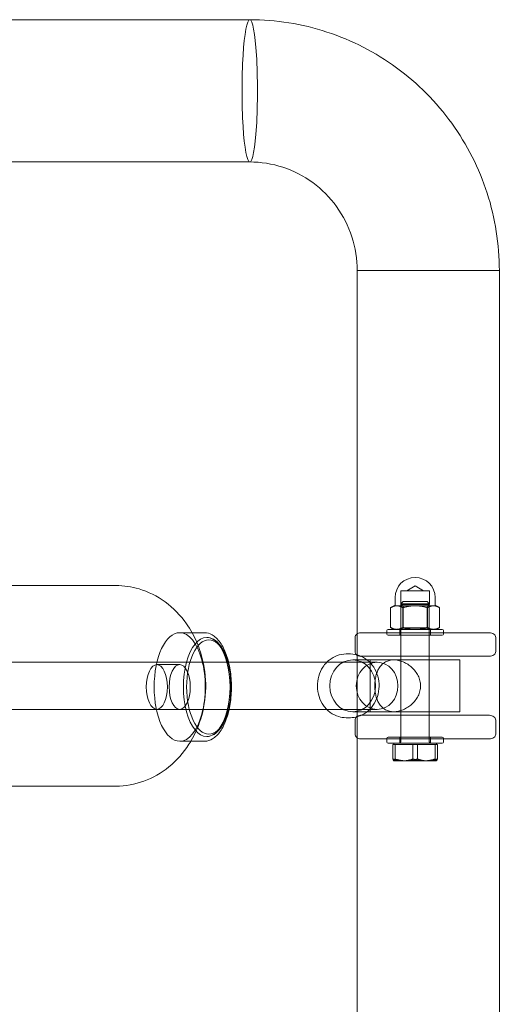
# Model space of a CAD drawing. Units: inches. Extents: x 0 to 4484, y -574 to 2562.
# Drawn here: x 1041 to 1245, y 936 to 1354 of the extents above; entities that cross this region are included whole.
import ezdxf

# ---------------------------------------------------------------- set-up
doc = ezdxf.new("R2010")
doc.units = ezdxf.units.IN
doc.header["$MEASUREMENT"] = 0

# ---------------------------------------------------------------- blocks, each defined once
blk = doc.blocks.new('A$C5ED4162C')
at = {"color": 0, "linetype": 'Continuous', "lineweight": 0}
for p, q in [((4588.86, 36831.95), (4446.83, 36831.95)), ((4588.86, 36771.65), (4446.9, 36771.65)), ((4634.46, 36725.6), (4694.76, 36725.6)), ((4634.46, 36725.6), (4694.58, 36725.6)), ((4634.46, 36725.6), (4634.46, 36571.67)), ((4694.58, 36725.6), (4694.76, 36725.6)), ((4694.76, 36725.6), (4694.76, 36373.6)), ((4438.23, 36592.1), (4532.11, 36592.1)), ((4652.97, 36589.89), (4659.03, 36589.89)), ((4652.97, 36589.89), (4652.97, 36584.04)), ((4659.03, 36592), (4655.52, 36589.89)), ((4659.03, 36592), (4662.55, 36589.89)), ((4659.03, 36589.89), (4665.09, 36589.89)), ((4665.09, 36589.89), (4665.09, 36584.04)), ((4650.53, 36587.04), (4650.53, 36583.79)), ((4654, 36585.28), (4653.03, 36584.32)), ((4654, 36585.28), (4661.15, 36585.28)), ((4661.15, 36585.28), (4664.07, 36585.28)), ((4664.07, 36585.28), (4665.03, 36584.32)), ((4667.53, 36587.04), (4667.53, 36583.79)), ((4650.03, 36583.54), (4648.64, 36582.73)), ((4648.64, 36582.73), (4648.64, 36574.34)), ((4650.03, 36583.54), (4651.24, 36583.54)), ((4651.24, 36583.54), (4659.03, 36583.54)), ((4652.97, 36584.04), (4659.03, 36584.04)), ((4653.93, 36583.49), (4652.97, 36584.04)), ((4653.03, 36584.32), (4661.55, 36584.32)), ((4653.03, 36584.32), (4653.03, 36562.1)), ((4653.84, 36582.73), (4653.84, 36574.34)), ((4653.93, 36583.49), (4659.03, 36583.49)), ((4653.93, 36583.49), (4653.93, 36574.19)), ((4659.03, 36584.04), (4665.09, 36584.04)), ((4659.03, 36583.54), (4666.83, 36583.54)), ((4659.03, 36583.49), (4664.13, 36583.49)), ((4661.55, 36584.32), (4665.03, 36584.32)), ((4664.13, 36583.49), (4665.09, 36584.04)), ((4664.13, 36583.49), (4664.13, 36574.19)), ((4664.23, 36582.73), (4664.23, 36574.34)), ((4665.03, 36584.32), (4665.03, 36562.1)), ((4666.83, 36583.54), (4668.03, 36583.54)), ((4668.03, 36583.54), (4669.43, 36582.73)), ((4669.43, 36582.73), (4669.43, 36574.34)), ((4647.03, 36573.04), (4647.03, 36572.1)), ((4647.53, 36573.54), (4659.03, 36573.54)), ((4650.03, 36573.54), (4648.64, 36574.34)), ((4652.53, 36573.54), (4652.53, 36571.04)), ((4653.93, 36574.19), (4653.03, 36573.56)), ((4659.03, 36573.56), (4653.03, 36573.56)), ((4653.03, 36573.54), (4653.03, 36573.56)), ((4659.03, 36574.19), (4653.93, 36574.19)), ((4664.13, 36574.19), (4659.03, 36574.19)), ((4665.03, 36573.56), (4659.03, 36573.56)), ((4659.03, 36573.54), (4670.53, 36573.54)), ((4664.13, 36574.19), (4665.03, 36573.56)), ((4665.03, 36573.54), (4665.03, 36573.56)), ((4665.53, 36573.54), (4665.53, 36571.04)), ((4668.03, 36573.54), (4669.43, 36574.34)), ((4671.03, 36573.04), (4671.03, 36572.1)), ((4559.15, 36572.11), (4569.74, 36572.11)), ((4633.59, 36564.1), (4633.59, 36570.1)), ((4634.46, 36571.67), (4634.46, 36527.53)), ((4641.03, 36572.1), (4635.86, 36572.1)), ((4641.03, 36572.1), (4675.91, 36572.1)), ((4647.03, 36572.1), (4647.03, 36571.54)), ((4659.03, 36571.04), (4647.53, 36571.04)), ((4670.53, 36571.04), (4659.03, 36571.04)), ((4671.03, 36572.1), (4671.03, 36571.54)), ((4690.52, 36572.1), (4675.91, 36572.1)), ((4693.23, 36564.1), (4693.23, 36570.1)), ((4629.7, 36563.1), (4631.59, 36563.1)), ((4632.53, 36560.6), (4638.63, 36560.6)), ((4635.86, 36562.1), (4636.18, 36562.1)), ((4636.18, 36562.1), (4641.03, 36562.1)), ((4638.63, 36560.6), (4649.98, 36560.6)), ((4639.93, 36538.6), (4639.93, 36560.6)), ((4675.91, 36562.1), (4641.03, 36562.1)), ((4677.93, 36560.6), (4649.98, 36560.6)), ((4653.03, 36562.1), (4653.03, 36560.6)), ((4653.03, 36560.6), (4653.03, 36538.6)), ((4665.03, 36562.1), (4665.03, 36560.6)), ((4665.03, 36560.6), (4665.03, 36538.6)), ((4675.91, 36562.1), (4690.52, 36562.1)), ((4677.93, 36538.6), (4677.93, 36560.6)), ((4579.89, 36559.6), (4373.22, 36559.6)), ((4549.45, 36558.61), (4559.15, 36558.61)), ((4628.76, 36559.6), (4579.89, 36559.6)), ((4642.9, 36559.6), (4628.76, 36559.6)), ((4580.11, 36539.6), (4373.22, 36539.6)), ((4549.45, 36539.61), (4559.15, 36539.61)), ((4628.76, 36539.6), (4580.11, 36539.6)), ((4642.9, 36539.6), (4628.76, 36539.6)), ((4629.7, 36536.1), (4631.59, 36536.1)), ((4632.53, 36538.6), (4638.63, 36538.6)), ((4633.59, 36535.1), (4633.59, 36529.1)), ((4636.18, 36537.1), (4635.86, 36537.1)), ((4641.03, 36537.1), (4636.18, 36537.1)), ((4638.63, 36538.6), (4649.98, 36538.6)), ((4641.03, 36537.1), (4675.91, 36537.1)), ((4649.98, 36538.6), (4677.93, 36538.6)), ((4653.03, 36538.6), (4653.03, 36537.1)), ((4653.03, 36537.1), (4653.03, 36525.88)), ((4665.03, 36538.6), (4665.03, 36537.1)), ((4665.03, 36537.1), (4665.03, 36525.88)), ((4690.52, 36537.1), (4675.91, 36537.1)), ((4693.23, 36535.1), (4693.23, 36529.1)), ((4634.46, 36527.53), (4634.46, 36373.6)), ((4635.86, 36527.1), (4641.03, 36527.1)), ((4675.91, 36527.1), (4641.03, 36527.1)), ((4647.03, 36527.28), (4647.03, 36527.1)), ((4647.03, 36527.1), (4647.03, 36525.78)), ((4647.53, 36527.78), (4657.13, 36527.78)), ((4652.53, 36527.78), (4652.53, 36525.28)), ((4657.13, 36527.78), (4670.53, 36527.78)), ((4665.53, 36527.78), (4665.53, 36525.28)), ((4671.03, 36527.28), (4671.03, 36527.1)), ((4671.03, 36527.1), (4671.03, 36525.78)), ((4675.91, 36527.1), (4690.52, 36527.1)), ((4559.15, 36526.11), (4569.74, 36526.11)), ((4657.13, 36525.28), (4647.53, 36525.28)), ((4649.6, 36524.68), (4653.85, 36524.68)), ((4649.6, 36524.68), (4649.6, 36518.59)), ((4650.03, 36525.28), (4650.03, 36524.68)), ((4650.54, 36524.68), (4650.54, 36518.59)), ((4653.85, 36524.68), (4658.09, 36524.68)), ((4670.53, 36525.28), (4657.13, 36525.28)), ((4658.09, 36524.68), (4662.81, 36524.68)), ((4658.09, 36524.68), (4658.09, 36518.59)), ((4659.98, 36524.68), (4659.98, 36518.59)), ((4662.81, 36524.68), (4667.53, 36524.68)), ((4667.53, 36524.68), (4668, 36524.68)), ((4667.53, 36524.68), (4667.53, 36518.59)), ((4668, 36524.68), (4668.47, 36524.68)), ((4668.03, 36525.28), (4668.03, 36524.68)), ((4668.47, 36524.68), (4668.47, 36518.59)), ((4650.03, 36517.78), (4650, 36517.8)), ((4653.85, 36517.78), (4650.03, 36517.78)), ((4653.85, 36517.78), (4662.81, 36517.78)), ((4668, 36517.78), (4662.81, 36517.78)), ((4668.03, 36517.78), (4668, 36517.78)), ((4668.03, 36517.78), (4668.07, 36517.8)), ((4438.23, 36507.1), (4532.11, 36507.1))]:
    blk.add_line(p, q, dxfattribs=at)
for centre, radius, start, end in [((4659.03, 36587.04), 8.5, 0, 180), ((4650.28, 36583.79), 0.25, 270, 0), ((4667.78, 36583.79), 0.25, 180, 270), ((4647.53, 36573.04), 0.5, 90, 180), ((4670.53, 36573.04), 0.5, 0, 90), ((4647.53, 36571.54), 0.5, 180, 270), ((4670.53, 36571.54), 0.5, 270, 0), ((4647.53, 36527.28), 0.5, 90, 180), ((4670.53, 36527.28), 0.5, 0, 90), ((4647.53, 36525.78), 0.5, 180, 270), ((4652.43, 36525.88), 0.6, 270, 0), ((4665.63, 36525.88), 0.6, 180, 270), ((4670.53, 36525.78), 0.5, 270, 0)]:
    blk.add_arc(centre, radius, start, end, dxfattribs=at)
for centre, major_axis, ratio, start_param, end_param in [((4588.86, 36801.8), (0, 30.15), 0.108575, 0, 3.141593), ((4588.86, 36801.8), (0, 30.15), 0.108575, 0, 3.141593), ((4588.86, 36801.8), (0, -30.15), 0.108575, 0, 3.141593), ((4588.86, 36801.8), (0, -30.15), 0.108575, 0, 3.141593), ((4635.86, 36570.1), (2.28, 0), 0.878479, 1.570796, 3.141593), ((4635.86, 36564.1), (2.28, 0), 0.878479, -3.141593, -2.434509), ((4635.86, 36564.1), (2.28, 0), 0.878479, -2.434509, -1.570796), ((4559.15, 36549.11), (0, -9.5), 0.471474, -1.570796, 4.712389), ((4690.52, 36535.1), (-2.71, 0), 0.737745, -3.141593, -1.570796), ((4690.52, 36529.1), (-2.71, 0), 0.737745, 1.570796, 3.141593)]:
    blk.add_ellipse(centre, major_axis=major_axis, ratio=ratio, start_param=start_param, end_param=end_param, dxfattribs=at)
at = {"color": 0, "linetype": 'Continuous', "lineweight": 0, "extrusion": (0, 0, -1)}
for centre, major_axis, ratio, start_param, end_param in [((4559.15, 36549.11), (0, 23), 0.471474, -1.570796, 0), ((4559.15, 36549.11), (0, 23), 0.471474, 0, 3.141593), ((4570.62, 36549.11), (0, -21), 0.471474, 0, 3.141593), ((4570.62, 36549.11), (0, -21), 0.471474, 0, 3.141593), ((4571.5, 36549.11), (0, -20), 0.471474, -3.141592653589794, 3.141592653589793), ((4571.5, 36549.11), (0, -20), 0.471474, -3.141592653589794, 3.141592653589793), ((4570.62, 36549.11), (0, 21), 0.471474, 0, 3.141593), ((4570.62, 36549.11), (0, 21), 0.471474, 0, 3.141593), ((4690.52, 36570.1), (-2.71, 0), 0.737745, 1.570796, 3.141593), ((4690.52, 36564.1), (-2.71, 0), 0.737745, -3.141593, -1.570796), ((4549.45, 36549.11), (0, 9.5), 0.471474, -1.570796, 4.712389), ((4642.9, 36549.6), (0, 10), 0.88188, -1.570796, 4.712389), ((4559.15, 36549.11), (0, -23), 0.471474, 0, 1.570796), ((4635.86, 36535.1), (2.28, 0), 0.878479, -3.141593, -2.434509), ((4635.86, 36535.1), (2.28, 0), 0.878479, -2.434509, -1.570796), ((4635.86, 36529.1), (2.28, 0), 0.878479, 1.570796, 3.141593)]:
    blk.add_ellipse(centre, major_axis=major_axis, ratio=ratio, start_param=start_param, end_param=end_param, dxfattribs=at)
at = {"color": 0, "linetype": 'Continuous', "lineweight": 0}
blk.add_ellipse((4632.53, 36549.6), major_axis=(0, -11), ratio=0.88188, dxfattribs=at)
for points, knots in [([(4694.76, 36725.6), (4694.76, 36736.72), (4693.01, 36747.83), (4686.17, 36768.99), (4681.09, 36779.03), (4668.07, 36797.05), (4660.14, 36805.03), (4642.2, 36818.14), (4632.19, 36823.28), (4611.07, 36830.18), (4599.96, 36831.95), (4588.86, 36831.95)], [0, 0, 0, 0, 0.314159, 0.314159, 0.628319, 0.628319, 0.942478, 0.942478, 1.256637, 1.256637, 1.570796, 1.570796, 1.570796, 1.570796]), ([(4634.46, 36725.6), (4634.46, 36730.44), (4633.69, 36735.28), (4630.72, 36744.48), (4628.51, 36748.83), (4622.88, 36756.64), (4619.45, 36760.08), (4611.73, 36765.73), (4607.43, 36767.93), (4598.37, 36770.89), (4593.61, 36771.65), (4588.86, 36771.65)], [0, 0, 0, 0, 0.314159, 0.314159, 0.628319, 0.628319, 0.942478, 0.942478, 1.256637, 1.256637, 1.570796, 1.570796, 1.570796, 1.570796]), ([(4564.41, 36572.11), (4563.67, 36573.42), (4562.88, 36574.69), (4559.5, 36579.48), (4556.44, 36582.62), (4549.6, 36587.62), (4545.84, 36589.51), (4538.71, 36591.62), (4535.41, 36592.1), (4532.11, 36592.1)], [2.135686, 2.135686, 2.135686, 2.135686, 2.245446, 2.245446, 2.568535, 2.568535, 2.886131, 2.886131, 3.141593, 3.141593, 3.141593, 3.141593]), ([(4563.85, 36526.11), (4565.84, 36529.48), (4567.4, 36533.15), (4569.68, 36541.34), (4570.26, 36545.92), (4570.09, 36555.05), (4569.34, 36559.61), (4567.04, 36566.78), (4565.85, 36569.53), (4564.41, 36572.11)], [0.978518, 0.978518, 0.978518, 0.978518, 1.26526, 1.26526, 1.59181, 1.59181, 1.919142, 1.919142, 2.135686, 2.135686, 2.135686, 2.135686]), ([(4569.74, 36526.11), (4570.9, 36526.11), (4572.05, 36526.46), (4574.28, 36527.82), (4575.35, 36528.88), (4577.32, 36531.66), (4578.2, 36533.42), (4579.63, 36537.4), (4580.19, 36539.62), (4580.93, 36544.28), (4581.11, 36546.72), (4581.11, 36551.6), (4580.92, 36554.04), (4580.17, 36558.67), (4579.62, 36560.87), (4578.19, 36564.82), (4577.32, 36566.57), (4575.29, 36569.43), (4574.13, 36570.55), (4571.87, 36571.81), (4570.81, 36572.11), (4569.74, 36572.11)], [1.570796, 1.570796, 1.570796, 1.570796, 1.849463, 1.849463, 2.158082, 2.158082, 2.488968, 2.488968, 2.817906, 2.817906, 3.144055, 3.144055, 3.46935, 3.46935, 3.795522, 3.795522, 4.124474, 4.124474, 4.455367, 4.455367, 4.712389, 4.712389, 4.712389, 4.712389]), ([(4570.62, 36528.11), (4571.68, 36528.11), (4572.73, 36528.43), (4574.77, 36529.65), (4575.75, 36530.61), (4577.55, 36533.13), (4578.36, 36534.74), (4579.68, 36538.37), (4580.19, 36540.39), (4580.88, 36544.65), (4581.05, 36546.88), (4581.05, 36551.33), (4580.88, 36553.56), (4580.2, 36557.79), (4579.7, 36559.8), (4578.4, 36563.41), (4577.6, 36565.01), (4575.74, 36567.65), (4574.68, 36568.68), (4572.59, 36569.84), (4571.61, 36570.11), (4570.62, 36570.11)], [6.283185, 6.283185, 6.283185, 6.283185, 6.558572, 6.558572, 6.865409, 6.865409, 7.197213, 7.197213, 7.52708, 7.52708, 7.853857, 7.853857, 8.179678, 8.179678, 8.506448, 8.506448, 8.836263, 8.836263, 9.168154, 9.168154, 9.424778, 9.424778, 9.424778, 9.424778]), ([(4629.7, 36563.1), (4628.43, 36563.1), (4627.16, 36562.87), (4624.73, 36562), (4623.59, 36561.35), (4622.21, 36560.23), (4621.87, 36559.93), (4621.54, 36559.6)], [1.5707963, 1.5707963, 1.5707963, 1.5707963, 1.8787581, 1.8787581, 2.1898463, 2.1898463, 2.2978589, 2.2978589, 2.2978589, 2.2978589]), ([(4631.59, 36563.1), (4632.86, 36563.1), (4634.14, 36562.87), (4636.56, 36562), (4637.71, 36561.35), (4639.78, 36559.67), (4640.69, 36558.65), (4642.2, 36556.32), (4642.79, 36555.01), (4643.57, 36552.25), (4643.75, 36550.8), (4643.7, 36547.89), (4643.47, 36546.44), (4642.59, 36543.7), (4641.95, 36542.4), (4640.33, 36540.11), (4639.35, 36539.11), (4637.17, 36537.52), (4635.97, 36536.92), (4633.69, 36536.25), (4632.64, 36536.1), (4631.59, 36536.1)], [4.712389, 4.712389, 4.712389, 4.712389, 5.020351, 5.020351, 5.331439, 5.331439, 5.649488, 5.649488, 5.97398, 5.97398, 6.302159, 6.302159, 6.631369, 6.631369, 6.95926, 6.95926, 7.283043, 7.283043, 7.59996, 7.59996, 7.853982, 7.853982, 7.853982, 7.853982]), ([(4649.98, 36538.6), (4649.35, 36538.6), (4648.73, 36538.67), (4647.54, 36538.95), (4646.97, 36539.17), (4645.93, 36539.74), (4645.45, 36540.09), (4644.6, 36540.89), (4644.22, 36541.34), (4643.58, 36542.3), (4643.29, 36542.84), (4642.79, 36544.03), (4642.58, 36544.67), (4642.25, 36546.01), (4642.13, 36546.72), (4641.97, 36548.16), (4641.93, 36548.89), (4641.93, 36549.6), (4641.93, 36550.31), (4641.97, 36551.04), (4642.13, 36552.48), (4642.25, 36553.18), (4642.58, 36554.53), (4642.79, 36555.17), (4643.29, 36556.35), (4643.58, 36556.9), (4644.22, 36557.85), (4644.6, 36558.31), (4645.45, 36559.11), (4645.93, 36559.46), (4646.97, 36560.02), (4647.54, 36560.24), (4648.73, 36560.53), (4649.35, 36560.6), (4649.98, 36560.6)], [51.162989, 51.162989, 51.162989, 51.162989, 53.288985, 53.288985, 55.414981, 55.414981, 57.540978, 57.540978, 59.666974, 59.666974, 61.80456, 61.80456, 63.942146, 63.942146, 66.079732, 66.079732, 68.217318, 68.217318, 68.217318, 70.354904, 70.354904, 72.49249, 72.49249, 74.630076, 74.630076, 76.767662, 76.767662, 78.893658, 78.893658, 81.019655, 81.019655, 83.145651, 83.145651, 85.271648, 85.271648, 85.271648, 85.271648]), ([(4649.98, 36560.6), (4650.6, 36560.6), (4651.26, 36560.53), (4652.61, 36560.24), (4653.29, 36560.02), (4654.63, 36559.46), (4655.28, 36559.11), (4656.52, 36558.31), (4657.1, 36557.85), (4658.15, 36556.9), (4658.65, 36556.35), (4659.56, 36555.17), (4659.97, 36554.53), (4660.64, 36553.18), (4660.9, 36552.48), (4661.25, 36551.04), (4661.33, 36550.31), (4661.33, 36548.89), (4661.25, 36548.16), (4660.9, 36546.72), (4660.64, 36546.01), (4659.97, 36544.67), (4659.56, 36544.03), (4658.65, 36542.84), (4658.15, 36542.3), (4657.1, 36541.34), (4656.52, 36540.89), (4655.28, 36540.09), (4654.63, 36539.74), (4653.29, 36539.17), (4652.61, 36538.95), (4651.26, 36538.67), (4650.6, 36538.6), (4649.98, 36538.6)], [17.05433, 17.05433, 17.05433, 17.05433, 19.180326, 19.180326, 21.306322, 21.306322, 23.432319, 23.432319, 25.558315, 25.558315, 27.695901, 27.695901, 29.833487, 29.833487, 31.971073, 31.971073, 34.108659, 34.108659, 36.246245, 36.246245, 38.383831, 38.383831, 40.521417, 40.521417, 42.659003, 42.659003, 44.784999, 44.784999, 46.910996, 46.910996, 49.036992, 49.036992, 51.162989, 51.162989, 51.162989, 51.162989]), ([(4621.54, 36559.6), (4620.91, 36558.96), (4620.35, 36558.26), (4619.09, 36556.32), (4618.5, 36555.01), (4617.73, 36552.25), (4617.54, 36550.8), (4617.59, 36547.89), (4617.83, 36546.44), (4618.7, 36543.7), (4619.34, 36542.4), (4620.58, 36540.66), (4621.04, 36540.11), (4621.54, 36539.6)], [2.297859, 2.297859, 2.297859, 2.297859, 2.507895, 2.507895, 2.832387, 2.832387, 3.160567, 3.160567, 3.489776, 3.489776, 3.817667, 3.817667, 3.985326, 3.985326, 3.985326, 3.985326]), ([(4621.54, 36539.6), (4622.01, 36539.13), (4622.51, 36538.69), (4624.13, 36537.52), (4625.33, 36536.92), (4627.6, 36536.25), (4628.65, 36536.1), (4629.7, 36536.1)], [3.9853264, 3.9853264, 3.9853264, 3.9853264, 4.1414502, 4.1414502, 4.4583675, 4.4583675, 4.712389, 4.712389, 4.712389, 4.712389]), ([(4532.11, 36507.1), (4536.11, 36507.1), (4540.12, 36507.81), (4547.74, 36510.58), (4551.34, 36512.65), (4557.84, 36517.94), (4560.71, 36521.18), (4563.32, 36525.25), (4563.59, 36525.68), (4563.85, 36526.11)], [0, 0, 0, 0, 0.3102015, 0.3102015, 0.6230248, 0.6230248, 0.9415723, 0.9415723, 0.9785183, 0.9785183, 0.9785183, 0.9785183])]:
    blk.add_open_spline(points, degree=3, knots=knots, dxfattribs=at)
for points, weights in [([(4648.64, 36582.73), (4650.03, 36583.54), (4651.24, 36583.54)], [1.91068360252, 2.05847549351, 2.05847549351]), ([(4651.24, 36583.54), (4652.45, 36583.54), (4653.84, 36582.73)], [2.05847549351, 2.05847549351, 1.91068360252]), ([(4653.84, 36582.73), (4656.62, 36583.54), (4659.03, 36583.54)], [1.91068360252, 2.05847549351, 2.05847549351]), ([(4659.03, 36583.54), (4661.45, 36583.54), (4664.23, 36582.73)], [2.05847549351, 2.05847549351, 1.91068360252]), ([(4664.23, 36582.73), (4665.62, 36583.54), (4666.83, 36583.54)], [1.91068360252, 2.05847549351, 2.05847549351]), ([(4666.83, 36583.54), (4668.03, 36583.54), (4669.43, 36582.73)], [2.05847549351, 2.05847549351, 1.91068360252]), ([(4651.24, 36573.54), (4650.03, 36573.54), (4648.64, 36574.34)], [2.05847549351, 2.05847549351, 1.91068360252]), ([(4653.84, 36574.34), (4652.45, 36573.54), (4651.24, 36573.54)], [1.91068360252, 2.05847549351, 2.05847549351]), ([(4659.03, 36573.54), (4656.62, 36573.54), (4653.84, 36574.34)], [2.05847549351, 2.05847549351, 1.91068360252]), ([(4664.23, 36574.34), (4661.45, 36573.54), (4659.03, 36573.54)], [1.91068360252, 2.05847549351, 2.05847549351]), ([(4666.83, 36573.54), (4665.62, 36573.54), (4664.23, 36574.34)], [2.05847549351, 2.05847549351, 1.91068360252]), ([(4669.43, 36574.34), (4668.03, 36573.54), (4666.83, 36573.54)], [1.91068360252, 2.05847549351, 2.05847549351]), ([(4653.85, 36517.78), (4651.88, 36517.78), (4649.6, 36518.59)], [1.76017785443, 1.76017785443, 1.63380277034]), ([(4649.6, 36518.59), (4649.81, 36517.91), (4650, 36517.8)], [1.63380277034, 1.73877515299, 1.75655312387]), ([(4650.07, 36517.78), (4650.29, 36517.78), (4650.54, 36518.59)], [1.76017785443, 1.76017785443, 1.63380277034]), ([(4650.54, 36518.59), (4653.07, 36517.78), (4655.26, 36517.78)], [1.63380277034, 1.76017785443, 1.76017785443]), ([(4658.09, 36518.59), (4655.82, 36517.78), (4653.85, 36517.78)], [1.63380277034, 1.76017785443, 1.76017785443]), ([(4655.26, 36517.78), (4657.45, 36517.78), (4659.98, 36518.59)], [1.76017785443, 1.76017785443, 1.63380277034]), ([(4662.81, 36517.78), (4660.62, 36517.78), (4658.09, 36518.59)], [1.76017785443, 1.76017785443, 1.63380277034]), ([(4659.98, 36518.59), (4662.25, 36517.78), (4664.22, 36517.78)], [1.63380277034, 1.76017785443, 1.76017785443]), ([(4667.53, 36518.59), (4665, 36517.78), (4662.81, 36517.78)], [1.63380277034, 1.76017785443, 1.76017785443]), ([(4664.22, 36517.78), (4666.19, 36517.78), (4668.47, 36518.59)], [1.76017785443, 1.76017785443, 1.63380277034]), ([(4668, 36517.78), (4667.78, 36517.78), (4667.53, 36518.59)], [1.76017785443, 1.76017785443, 1.63380277034]), ([(4668.47, 36518.59), (4668.22, 36517.78), (4668, 36517.78)], [1.63380277034, 1.76017785443, 1.76017785443]), ([(4650, 36517.8), (4650.03, 36517.78), (4650.07, 36517.78)], [1.75655312387, 1.76017785443, 1.76017785443])]:
    blk.add_rational_spline(points, weights, degree=2, dxfattribs=at)

msp = doc.modelspace()

# ---------------------------------------------------------------- block references
msp.add_blockref('A$C5ED4162C', (-3450.04, -35478.29))

doc.saveas('drawing.dxf')
